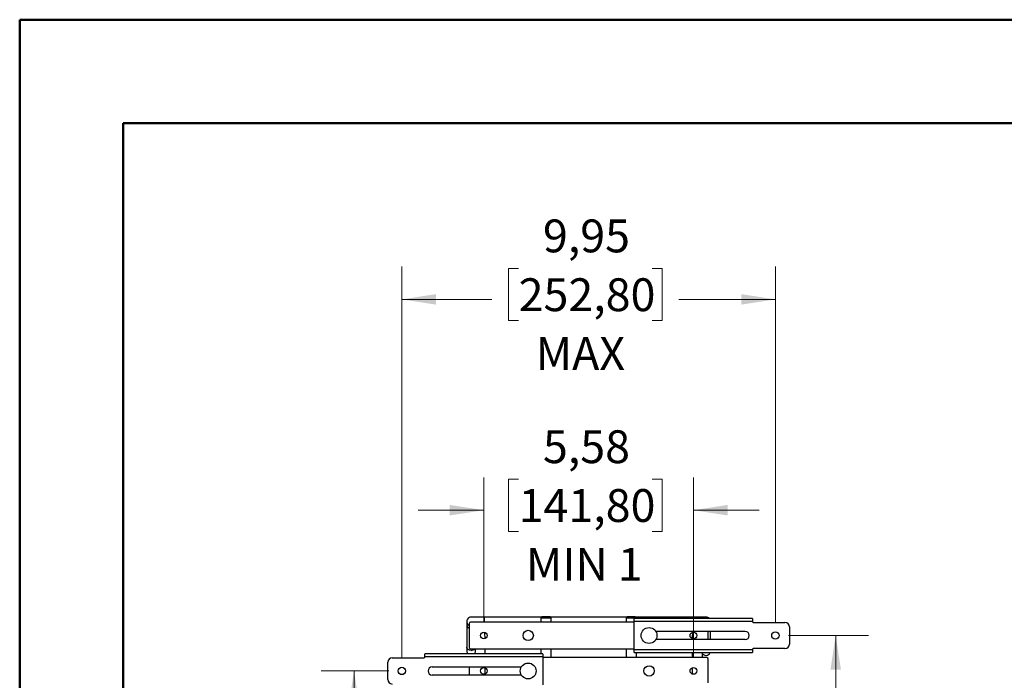
# Model space of a CAD drawing. Units: inches. Extents: x 0 to 116, y 0 to 82.
# Drawn here: x 0 to 26, y 64 to 82 of the extents above; entities that cross this region are included whole.
import ezdxf

# ---------------------------------------------------------------- set-up
doc = ezdxf.new("R2010")
doc.units = ezdxf.units.IN
doc.header["$LTSCALE"] = 7
doc.header["$MEASUREMENT"] = 0
doc.styles.add('SLDTEXTSTYLE5', font='TXT', dxfattribs={"width": 0.75})
doc.styles.add('SLDTEXTSTYLE8', font='TXT', dxfattribs={"width": 0.7})
doc.dimstyles.new('SLDDIMSTYLE0', dxfattribs={"dimtxt": 0.875, "dimasz": 0.91, "dimexe": 0, "dimexo": 0.0625, "dimgap": 0.21875, "dimtad": 0, "dimtih": 1, "dimtoh": 1, "dimrnd": 1e-09, "dimzin": 12, "dimdsep": 46, "dimtxsty": 'SLDTEXTSTYLE5', "dimsah": 1, "dimcen": 0.09, "dimadec": 0, "dimazin": 3, "dimtfac": 1, "dimtofl": 0, "dimtmove": 0, "dimatfit": 3, "dimfxl": 0, "dimfrac": 2, "dimtolj": 1, "dimtzin": 12, "dimarcsym": 0})
doc.dimstyles.new('SLDDIMSTYLE1', dxfattribs={"dimtxt": 0.875, "dimasz": 0.91, "dimexe": 0, "dimexo": 0.0625, "dimgap": 0.21875, "dimtad": 0, "dimtih": 1, "dimtoh": 1, "dimrnd": 1e-09, "dimzin": 12, "dimdsep": 46, "dimtxsty": 'SLDTEXTSTYLE5', "dimsah": 1, "dimcen": 0.09, "dimadec": 0, "dimazin": 3, "dimtfac": 1, "dimtmove": 0, "dimatfit": 0, "dimfxl": 0, "dimfrac": 2, "dimtolj": 1, "dimtzin": 12, "dimarcsym": 0})

# ---------------------------------------------------------------- blocks, each defined once
blk = doc.blocks.new('_D_9')
at = {"color": 7, "linetype": 'Continuous', "lineweight": 0}
for p, q in [((12.391, 65.849), (12.391, 69.713)), ((13.318, 69.661), (13.051, 69.661)), ((13.051, 69.661), (13.051, 68.272)), ((16.874, 69.661), (17.141, 69.661)), ((17.141, 69.661), (17.141, 68.272)), ((17.974, 64.904), (17.974, 69.713)), ((12.391, 68.838), (10.641, 68.838)), ((17.974, 68.838), (19.724, 68.838)), ((13.051, 68.272), (13.318, 68.272)), ((17.141, 68.272), (16.874, 68.272))]:
    blk.add_line(p, q, dxfattribs=at)
at = {"color": 7, "linetype": 'Continuous', "lineweight": 18}
for points in [[(12.391, 68.838), (11.481, 68.978), (11.481, 68.698)], [(17.974, 68.838), (18.884, 68.698), (18.884, 68.978)]]:
    blk.add_solid(points, dxfattribs=at)
at = {"color": 7, "linetype": 'Continuous', "lineweight": 18, "char_height": 0.875, "attachment_point": 1}
for s, insert, style in [('5,58', (13.965, 70.967), 'SLDTEXTSTYLE5'), ('141,80', (13.318, 69.4), 'SLDTEXTSTYLE5'), ('MIN 1', (13.512, 67.833), 'SLDTEXTSTYLE8')]:
    blk.add_mtext(s, dxfattribs=dict(at, insert=insert, style=style))
blk = doc.blocks.new('_D_11')
at = {"color": 7, "linetype": 'Continuous', "lineweight": 0}
for p, q in [((10.206, 64.904), (10.206, 75.331)), ((20.159, 65.849), (20.159, 75.331)), ((13.318, 75.279), (13.051, 75.279)), ((13.051, 75.279), (13.051, 73.89)), ((16.874, 75.279), (17.141, 75.279)), ((17.141, 75.279), (17.141, 73.89)), ((10.206, 74.456), (12.607, 74.456)), ((20.159, 74.456), (17.585, 74.456)), ((13.051, 73.89), (13.318, 73.89)), ((17.141, 73.89), (16.874, 73.89))]:
    blk.add_line(p, q, dxfattribs=at)
at = {"color": 7, "linetype": 'Continuous', "lineweight": 18}
for points in [[(10.206, 74.456), (11.116, 74.316), (11.116, 74.596)], [(20.159, 74.456), (19.249, 74.596), (19.249, 74.316)]]:
    blk.add_solid(points, dxfattribs=at)
at = {"color": 7, "linetype": 'Continuous', "lineweight": 18, "char_height": 0.875, "attachment_point": 1, "style": 'SLDTEXTSTYLE5'}
for s, insert in [('9,95', (13.965, 76.585)), ('252,80', (13.318, 75.018)), ('MAX', (13.773, 73.451))]:
    blk.add_mtext(s, dxfattribs=dict(at, insert=insert))
blk = doc.blocks.new('_D_14')
at = {"color": 7, "linetype": 'Continuous', "lineweight": 0}
for p, q in [((20.509, 65.499), (22.641, 65.499)), ((21.766, 65.499), (21.766, 58.215)), ((19.988, 56.635), (19.722, 56.635)), ((19.722, 56.635), (19.722, 55.246)), ((23.544, 56.635), (23.811, 56.635)), ((23.811, 56.635), (23.811, 55.246)), ((19.722, 55.246), (19.988, 55.246)), ((23.811, 55.246), (23.544, 55.246)), ((21.766, 46.869), (21.766, 55.068)), ((18.951, 46.869), (22.641, 46.869))]:
    blk.add_line(p, q, dxfattribs=at)
at = {"color": 7, "linetype": 'Continuous', "lineweight": 18}
for points in [[(21.766, 65.499), (21.626, 64.589), (21.906, 64.589)], [(21.766, 46.869), (21.906, 47.779), (21.626, 47.779)]]:
    blk.add_solid(points, dxfattribs=at)
at = {"color": 7, "linetype": 'Continuous', "lineweight": 18, "char_height": 0.875, "attachment_point": 1, "style": 'SLDTEXTSTYLE5'}
for s, insert in [('18,63', (20.312, 57.94)), ('473,20', (19.988, 56.374))]:
    blk.add_mtext(s, dxfattribs=dict(at, insert=insert))
blk = doc.blocks.new('_D_15')
at = {"color": 7, "linetype": 'Continuous', "lineweight": 0}
for p, q in [((9.856, 64.554), (8.056, 64.554)), ((8.931, 64.554), (8.931, 56.066)), ((7.153, 54.486), (6.886, 54.486)), ((6.886, 54.486), (6.886, 53.097)), ((10.709, 54.486), (10.975, 54.486)), ((10.975, 54.486), (10.975, 53.097)), ((6.886, 53.097), (7.153, 53.097)), ((10.975, 53.097), (10.709, 53.097)), ((8.931, 45.925), (8.931, 52.919)), ((11.391, 45.925), (8.056, 45.925))]:
    blk.add_line(p, q, dxfattribs=at)
at = {"color": 7, "linetype": 'Continuous', "lineweight": 18}
for points in [[(8.931, 64.554), (8.791, 63.644), (9.071, 63.644)], [(8.931, 45.925), (9.071, 46.835), (8.791, 46.835)]]:
    blk.add_solid(points, dxfattribs=at)
at = {"color": 7, "linetype": 'Continuous', "lineweight": 18, "char_height": 0.875, "attachment_point": 1, "style": 'SLDTEXTSTYLE5'}
for s, insert in [('18,63', (7.476, 55.792)), ('473,20', (7.153, 54.225))]:
    blk.add_mtext(s, dxfattribs=dict(at, insert=insert))

msp = doc.modelspace()

# ---------------------------------------------------------------- linework, layer by layer
at = {"color": 7, "linetype": 'Continuous', "lineweight": 50}
for p, q in [((0.022, 0.059), (0.022, 81.91)), ((0.022, 81.91), (115.77, 81.91)), ((2.778, 2.815), (2.778, 79.154)), ((2.778, 79.154), (113.014, 79.154))]:
    msp.add_line(p, q, dxfattribs=at)
at = {"color": 7, "linetype": 'Continuous', "lineweight": 25}
for p, q in [((11.934, 65.873), (11.934, 65.772)), ((12.407, 65.991), (12.052, 65.991)), ((13.936, 65.991), (12.407, 65.991)), ((13.948, 66.003), (13.909, 65.964)), ((13.909, 65.964), (13.909, 65.854)), ((14.046, 65.964), (13.909, 65.964)), ((13.948, 66.003), (14.046, 66.003)), ((14.046, 66.003), (14.145, 66.003)), ((14.184, 65.964), (14.046, 65.964)), ((14.184, 65.964), (14.145, 66.003)), ((16.208, 65.991), (14.157, 65.991)), ((14.184, 65.854), (14.184, 65.964)), ((16.22, 66.003), (16.18, 65.964)), ((16.18, 65.964), (16.18, 65.854)), ((16.318, 65.964), (16.18, 65.964)), ((16.22, 66.003), (16.318, 66.003)), ((16.318, 66.003), (16.417, 66.003)), ((16.456, 65.964), (16.318, 65.964)), ((16.399, 65.873), (16.399, 65.95)), ((19.548, 65.873), (16.399, 65.873)), ((16.399, 65.125), (16.399, 65.873)), ((19.545, 65.952), (16.402, 65.952)), ((16.456, 65.964), (16.417, 66.003)), ((17.958, 65.991), (16.428, 65.991)), ((16.456, 65.952), (16.456, 65.964)), ((18.312, 65.991), (17.958, 65.991)), ((19.548, 65.95), (19.548, 65.873)), ((19.548, 65.873), (19.548, 65.867)), ((11.934, 65.772), (11.934, 65.187)), ((11.997, 65.814), (11.997, 65.184)), ((16.399, 65.854), (12.037, 65.854)), ((16.972, 65.61), (19.352, 65.61)), ((18.367, 65.389), (18.367, 65.61)), ((18.43, 65.389), (18.43, 65.61)), ((19.568, 65.848), (20.415, 65.848)), ((20.533, 65.73), (20.533, 65.269)), ((19.352, 65.389), (16.972, 65.389)), ((11.934, 65.187), (11.934, 65.086)), ((12.037, 65.145), (16.399, 65.145)), ((12.17, 65.086), (12.17, 65.145)), ((12.426, 65.007), (12.426, 65.145)), ((13.909, 65.145), (13.909, 65.007)), ((14.184, 64.909), (14.184, 65.145)), ((16.18, 65.145), (16.18, 64.909)), ((16.399, 65.048), (16.399, 65.125)), ((16.399, 65.125), (19.548, 65.125)), ((19.548, 65.125), (19.548, 65.131)), ((19.548, 65.125), (19.548, 65.048)), ((20.415, 65.151), (19.568, 65.151)), ((9.95, 64.903), (10.796, 64.903)), ((10.816, 64.928), (10.816, 65.005)), ((10.816, 64.928), (10.816, 64.923)), ((13.966, 64.928), (10.816, 64.928)), ((13.962, 65.007), (10.82, 65.007)), ((12.151, 65.021), (12.151, 65.007)), ((13.966, 65.005), (13.966, 64.928)), ((13.966, 64.928), (13.966, 64.18)), ((18.328, 64.909), (13.966, 64.909)), ((16.402, 65.047), (19.545, 65.047)), ((16.456, 64.909), (16.456, 65.047)), ((17.938, 65.047), (17.938, 64.909)), ((18.214, 64.909), (18.214, 65.021)), ((18.367, 64.239), (18.367, 64.869)), ((9.832, 64.324), (9.832, 64.785)), ((11.013, 64.665), (13.393, 64.665)), ((11.997, 64.665), (11.997, 64.444)), ((12.426, 64.473), (12.426, 64.636)), ((17.938, 64.636), (17.938, 64.473)), ((13.393, 64.444), (11.013, 64.444))]:
    msp.add_line(p, q, dxfattribs=at)
at = {"color": 8, "linetype": 'Continuous', "lineweight": 25}
for p, q in [((12.407, 65.854), (12.407, 65.991)), ((17.958, 65.952), (17.958, 65.991))]:
    msp.add_line(p, q, dxfattribs=at)
at = {"color": 8, "linetype": 'Continuous', "lineweight": 25, "flags": 128}
msp.add_lwpolyline([(12.052, 65.103), (12.012, 65.108), (11.976, 65.123), (11.95, 65.145), (11.936, 65.173), (11.934, 65.187)], dxfattribs=at)
at = {"color": 7, "linetype": 'Continuous', "lineweight": 25}
for centre, radius in [((13.572, 65.499), 0.138), ((16.793, 65.499), 0.211), ((20.159, 65.499), 0.0984), ((12.391, 65.499), 0.0886), ((17.974, 65.499), 0.0886), ((10.206, 64.554), 0.0984), ((12.391, 64.554), 0.0886), ((13.572, 64.554), 0.211), ((16.793, 64.554), 0.138), ((17.974, 64.554), 0.0886)]:
    msp.add_circle(centre, radius, dxfattribs=at)
for centre, radius, start, end in [((12.052, 65.873), 0.118, 90, 242.1819), ((18.312, 65.873), 0.118, 41.8103, 90), ((19.568, 65.867), 0.0197, 180, 270), ((12.037, 65.814), 0.0394, 90, 180), ((19.352, 65.499), 0.11, 270, 90), ((20.415, 65.73), 0.118, 0, 90), ((12.052, 65.086), 0.118, 180, 221.8582), ((12.037, 65.184), 0.0394, 180, 270), ((12.052, 65.086), 0.118, 318.1418, 0), ((19.568, 65.131), 0.0197, 90, 180), ((20.415, 65.269), 0.118, 270, 0), ((9.95, 64.785), 0.118, 90, 180), ((10.796, 64.923), 0.0197, 270, 0), ((18.312, 65.086), 0.118, 199.509, 270), ((18.312, 65.086), 0.118, 270, 340.491), ((18.328, 64.869), 0.0394, 0, 90), ((11.013, 64.554), 0.11, 90, 270), ((9.95, 64.324), 0.118, 180, 270)]:
    msp.add_arc(centre, radius, start, end, dxfattribs=at)
at = {"color": 8, "linetype": 'Continuous', "lineweight": 25}
for centre, radius, start, end in [((12.02, 65.78), 0.0858, 185.4804, 254.8447), ((12.06, 65.229), 0.126, 266.4749, 318.3777)]:
    msp.add_arc(centre, radius, start, end, dxfattribs=at)
at = {"color": 7, "linetype": 'Continuous', "lineweight": 25}
for points, knots in [([(16.402, 65.952), (16.401, 65.952), (16.399, 65.952), (16.399, 65.951), (16.399, 65.95)], [0, 0, 0, 0, 0.713003, 1, 1, 1, 1]), ([(19.548, 65.95), (19.548, 65.951), (19.548, 65.952), (19.546, 65.952), (19.545, 65.952)], [0, 0, 0, 0, 0.713002, 1, 1, 1, 1]), ([(12.425, 65.419), (12.424, 65.437), (12.422, 65.479), (12.416, 65.535), (12.41, 65.571), (12.407, 65.585)], [0, 0, 0, 0, 0.305411, 0.722849, 1, 1, 1, 1]), ([(17.958, 65.585), (17.957, 65.58), (17.951, 65.554), (17.945, 65.501), (17.94, 65.45), (17.94, 65.422), (17.94, 65.419)], [0, 0, 0, 0, 0.095787, 0.530002, 0.950855, 1, 1, 1, 1]), ([(10.82, 65.007), (10.818, 65.007), (10.816, 65.007), (10.816, 65.006), (10.816, 65.005)], [0, 0, 0, 0, 0.713003, 1, 1, 1, 1]), ([(13.966, 65.005), (13.965, 65.006), (13.965, 65.007), (13.963, 65.007), (13.962, 65.007)], [0, 0, 0, 0, 0.713002, 1, 1, 1, 1]), ([(16.399, 65.048), (16.399, 65.048), (16.4, 65.047), (16.402, 65.047), (16.402, 65.047)], [0, 0, 0, 0, 0.713002, 1, 1, 1, 1]), ([(19.545, 65.047), (19.546, 65.047), (19.548, 65.047), (19.548, 65.048), (19.548, 65.048)], [0, 0, 0, 0, 0.713003, 1, 1, 1, 1])]:
    msp.add_open_spline(points, degree=3, knots=knots, dxfattribs=at)

# ---------------------------------------------------------------- dimensions: what is measured, and where the dimension line sits
at = {"color": 7, "linetype": 'Continuous', "lineweight": 18}
for base, p1, p2, text, dimstyle, picture, middle in [((20.159, 74.456), (10.206, 64.554), (20.159, 65.499), '<>\\PMAX', 'SLDDIMSTYLE0', '_D_11', (15.096, 74.456)), ((12.391, 68.838), (17.974, 64.554), (12.391, 65.499), '<>\\PMIN 1', 'SLDDIMSTYLE1', '_D_9', (15.096, 68.838))]:
    dim = msp.add_linear_dim(base=base, p1=p1, p2=p2, text=text, dimstyle=dimstyle, dxfattribs=at)
    dim.commit()
    dim.dimension.update_dxf_attribs({"geometry": picture, "text_midpoint": middle, "dimtype": 160})
for base, p1, p2, picture, middle in [((21.766, 65.499), (18.601, 46.869), (20.159, 65.499), '_D_14', (21.766, 56.641)), ((8.931, 64.554), (11.741, 45.925), (10.206, 64.554), '_D_15', (8.931, 54.493))]:
    dim = msp.add_linear_dim(base=base, p1=p1, p2=p2, angle=90, dimstyle='SLDDIMSTYLE0', dxfattribs=at)
    dim.commit()
    dim.dimension.update_dxf_attribs({"geometry": picture, "text_midpoint": middle, "dimtype": 160})

doc.saveas('drawing.dxf')
